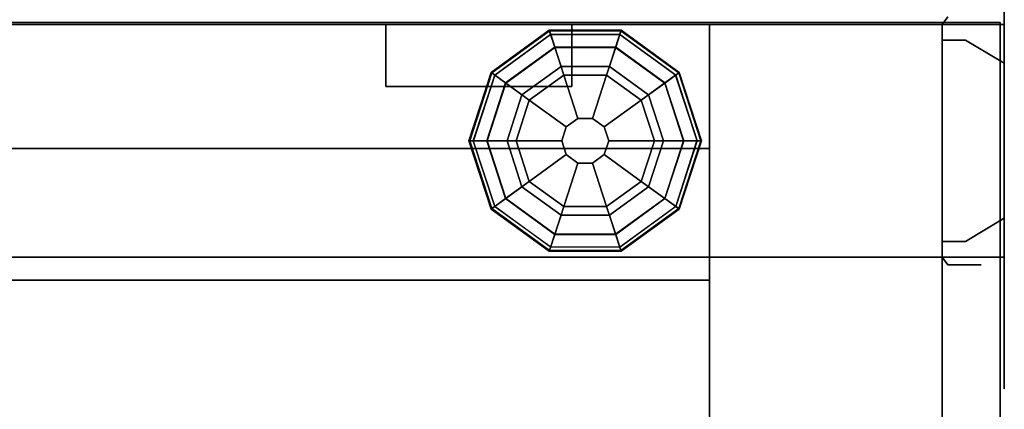
# Model space of a CAD drawing. Units: inches. Extents: x -97 to 96, y -94 to 36.
# Drawn here: x 40 to 48, y 3 to 6 of the extents above; entities that cross this region are included whole.
import ezdxf

# ---------------------------------------------------------------- set-up
doc = ezdxf.new("R2010")
doc.units = ezdxf.units.IN
doc.header["$MEASUREMENT"] = 0
for name, color, linetype in [('HARDWARE', 7, 'Continuous'), ('PANEL', 7, 'Continuous'), ('PANEL-FRAME', 7, 'Continuous'), ('PANEL-GLIDE', 7, 'Continuous'), ('PANEL-REVEAL', 8, 'Continuous'), ('PANEL-TOP', 7, 'Continuous'), ('PANEL-TRIM', 7, 'Continuous')]:
    doc.layers.add(name, color=color, linetype=linetype)

# ---------------------------------------------------------------- blocks, each defined once
blk = doc.blocks.new('MC1112_4848_0T')
at = {"layer": 'PANEL'}
blk.add_point((48, -2), dxfattribs=at)
blk.add_point((48, -2), dxfattribs=at)
at = {"layer": 'PANEL-FRAME'}
for points in [[(2.375, -0.0625, 46), (45.625, -0.0625, 46), (45.625, -2.125, 46), (2.375, -2.125, 46)], [(2.375, -0.0625, 0.875), (2.375, -0.0625, 4), (45.625, -0.0625, 4), (45.625, -0.0625, 0.875)], [(2.375, -0.0625, 0.875), (45.625, -0.0625, 0.875), (45.625, -1.9375, 0.875), (2.375, -1.9375, 0.875)], [(2.375, -1.9375, 4), (45.625, -1.9375, 4), (45.625, -0.0625, 4), (2.375, -0.0625, 4)], [(2.375, -1.9375, 48), (45.625, -1.9375, 48), (45.625, -0.0625, 48), (2.375, -0.0625, 48)], [(2.375, -0.0625, 46), (2.375, -0.0625, 48), (45.625, -0.0625, 48), (45.625, -0.0625, 46)], [(47.5, -10.9375, 48), (47.5, -0.0625, 48), (45.625, -0.0625, 48), (45.625, -10.9375, 48)], [(45.625, -9.0625, 46.125), (45.625, -10.9375, 48), (45.625, -0.0625, 48), (45.625, -1.9375, 46.125)], [(45.625, -1.9375, 46.125), (45.625, -0.0625, 48), (45.625, -0.0625, 0.875), (45.625, -1.9375, 0.875)], [(47.5, -0.0625, 48), (47.5, -0.0625, 0.875), (45.625, -0.0625, 0.875), (45.625, -0.0625, 48)], [(47.5, -10.9375, 48), (47.5, -9.0625, 46.125), (47.5, -1.9375, 46.125), (47.5, -0.0625, 48)], [(47.5, -0.0625, 48), (47.5, -1.9375, 46.125), (47.5, -1.9375, 0.875), (47.5, -0.0625, 0.875)], [(2.375, -1.9375, 4), (2.375, -1.9375, 0.875), (45.625, -1.9375, 0.875), (45.625, -1.9375, 4)], [(2.375, -1.9375, 48), (2.375, -1.9375, 47.5), (45.625, -1.9375, 47.5), (45.625, -1.9375, 48)], [(45.625, -9.0625, 46.125), (45.625, -1.9375, 46.125), (47.5, -1.9375, 46.125), (47.5, -9.0625, 46.125)], [(47.5, -9.0625, 2.75), (47.5, -1.9375, 2.75), (45.625, -1.9375, 2.75), (45.625, -9.0625, 2.75)], [(45.625, -9.0625, 0.875), (45.625, -1.9375, 0.875), (47.5, -1.9375, 0.875), (47.5, -9.0625, 0.875)], [(45.625, -9.0625, 0.875), (45.625, -9.0625, 2.75), (45.625, -1.9375, 2.75), (45.625, -1.9375, 0.875)], [(45.625, -1.9375, 46.125), (45.625, -1.9375, 0.875), (47.5, -1.9375, 0.875), (47.5, -1.9375, 46.125)], [(47.5, -9.0625, 2.75), (47.5, -9.0625, 0.875), (47.5, -1.9375, 0.875), (47.5, -1.9375, 2.75)], [(2.375, -2.125, 46), (2.375, -2.125, 45.69), (45.625, -2.125, 45.69), (45.625, -2.125, 46)]]:
    blk.add_3dface(points, dxfattribs=at)
at = {"layer": 'PANEL-GLIDE'}
for points in [[(44.344, -0.142, 0.259), (44.3332, -0.1089, 0.2094), (43.8648, -0.4493, 0.2094), (43.8929, -0.4697, 0.259)], [(44.3332, -0.1089, 0.2094), (44.3351, -0.1147, 0.1492), (43.8697, -0.4529, 0.1492), (43.8648, -0.4493, 0.2094)], [(44.3351, -0.1147, 0.1492), (44.3781, -0.2471, 0.0598), (43.9823, -0.5347, 0.0598), (43.8697, -0.4529, 0.1492)], [(43.8947, -0.471, 0.2605), (43.9805, -0.5334, 0.3183), (44.3774, -0.245, 0.3183), (44.344, -0.142, 0.259)], [(44.9016, -0.142, 0.259), (44.9123, -0.1089, 0.2094), (44.3332, -0.1089, 0.2094), (44.344, -0.142, 0.259)], [(44.9123, -0.1089, 0.2094), (44.9104, -0.1147, 0.1492), (44.3351, -0.1147, 0.1492), (44.3332, -0.1089, 0.2094)], [(44.9104, -0.1147, 0.1492), (44.8674, -0.2471, 0.0598), (44.3781, -0.2471, 0.0598), (44.3351, -0.1147, 0.1492)], [(44.3447, -0.1441, 0.2605), (44.3774, -0.245, 0.3183), (44.8681, -0.245, 0.3183), (44.9016, -0.142, 0.259)], [(45.3758, -0.4529, 0.1492), (45.2632, -0.5347, 0.0598), (44.8674, -0.2471, 0.0598), (44.9104, -0.1147, 0.1492)], [(44.9009, -0.1441, 0.2605), (44.8681, -0.245, 0.3183), (45.265, -0.5334, 0.3183), (45.3526, -0.4697, 0.259)], [(45.3526, -0.4697, 0.259), (45.3807, -0.4493, 0.2094), (44.9123, -0.1089, 0.2094), (44.9016, -0.142, 0.259)], [(45.3807, -0.4493, 0.2094), (45.3758, -0.4529, 0.1492), (44.9104, -0.1147, 0.1492), (44.9123, -0.1089, 0.2094)], [(44.1716, -0.6722, 0.3896), (44.4504, -0.4696, 0.3896), (44.3774, -0.245, 0.3183), (43.9805, -0.5334, 0.3183)], [(44.428, -0.4004), (44.1128, -0.6295), (43.9823, -0.5347, 0.0598), (44.3781, -0.2471, 0.0598)], [(44.4504, -0.4696, 0.3896), (44.7951, -0.4696, 0.3896), (44.8681, -0.245, 0.3183), (44.3774, -0.245, 0.3183)], [(44.8176, -0.4004), (44.428, -0.4004), (44.3781, -0.2471, 0.0598), (44.8674, -0.2471, 0.0598)], [(44.7951, -0.4696, 0.3896), (45.074, -0.6722, 0.3896), (45.265, -0.5334, 0.3183), (44.8681, -0.245, 0.3183)], [(45.1328, -0.6295), (44.8176, -0.4004), (44.8674, -0.2471, 0.0598), (45.2632, -0.5347, 0.0598)], [(43.8929, -0.4697, 0.259), (43.8648, -0.4493, 0.2094), (43.6858, -1, 0.2094), (43.7206, -1, 0.259)], [(43.8648, -0.4493, 0.2094), (43.8697, -0.4529, 0.1492), (43.6919, -1, 0.1492), (43.6858, -1, 0.2094)], [(43.8697, -0.4529, 0.1492), (43.9823, -0.5347, 0.0598), (43.8311, -1, 0.0598), (43.6919, -1, 0.1492)], [(43.7228, -1, 0.2605), (43.8289, -1, 0.3183), (43.9805, -0.5334, 0.3183), (43.8929, -0.4697, 0.259)], [(44.1716, -0.6722, 0.3896), (44.4693, -0.8885, 0.4325), (44.5641, -0.8196, 0.4325), (44.4504, -0.4696, 0.3896)], [(44.4504, -0.4696, 0.3896), (44.5641, -0.8196, 0.4325), (44.6814, -0.8196, 0.4325), (44.7951, -0.4696, 0.3896)], [(44.7951, -0.4696, 0.3896), (44.6814, -0.8196, 0.4325), (44.7763, -0.8885, 0.4325), (45.074, -0.6722, 0.3896)], [(45.5536, -1, 0.1492), (45.4144, -1, 0.0598), (45.2632, -0.5347, 0.0598), (45.3758, -0.4529, 0.1492)], [(45.3508, -0.471, 0.2605), (45.265, -0.5334, 0.3183), (45.4166, -1, 0.3183), (45.525, -1, 0.259)], [(45.525, -1, 0.259), (45.5597, -1, 0.2094), (45.3807, -0.4493, 0.2094), (45.3526, -0.4697, 0.259)], [(45.5597, -1, 0.2094), (45.5536, -1, 0.1492), (45.3758, -0.4529, 0.1492), (45.3807, -0.4493, 0.2094)], [(44.065, -1, 0.3896), (44.1716, -0.6722, 0.3896), (43.9805, -0.5334, 0.3183), (43.8289, -1, 0.3183)], [(44.1128, -0.6295), (43.9924, -1), (43.8311, -1, 0.0598), (43.9823, -0.5347, 0.0598)], [(45.074, -0.6722, 0.3896), (45.1805, -1, 0.3896), (45.4166, -1, 0.3183), (45.265, -0.5334, 0.3183)], [(45.2532, -1), (45.1328, -0.6295), (45.2632, -0.5347, 0.0598), (45.4144, -1, 0.0598)], [(44.065, -1, 0.3896), (44.433, -1, 0.4325), (44.4693, -0.8885, 0.4325), (44.1716, -0.6722, 0.3896)], [(45.074, -0.6722, 0.3896), (44.7763, -0.8885, 0.4325), (44.8125, -1, 0.4325), (45.1805, -1, 0.3896)], [(44.5641, -0.8196, 0.4325), (44.4693, -0.8885, 0.4325), (44.4693, -0.8885, 0.875), (44.5641, -0.8196, 0.875)], [(44.6814, -0.8196, 0.4325), (44.5641, -0.8196, 0.4325), (44.5641, -0.8196, 0.875), (44.6814, -0.8196, 0.875)], [(44.7763, -0.8885, 0.4325), (44.6814, -0.8196, 0.4325), (44.6814, -0.8196, 0.875), (44.7763, -0.8885, 0.875)], [(44.4693, -0.8885, 0.4325), (44.433, -1, 0.4325), (44.433, -1, 0.875), (44.4693, -0.8885, 0.875)], [(44.8125, -1, 0.4325), (44.7763, -0.8885, 0.4325), (44.7763, -0.8885, 0.875), (44.8125, -1, 0.875)], [(43.7206, -1, 0.259), (43.6858, -1, 0.2094), (43.8648, -1.5507, 0.2094), (43.8929, -1.5303, 0.259)], [(43.6858, -1, 0.2094), (43.6919, -1, 0.1492), (43.8697, -1.5471, 0.1492), (43.8648, -1.5507, 0.2094)], [(43.6919, -1, 0.1492), (43.8311, -1, 0.0598), (43.9823, -1.4653, 0.0598), (43.8697, -1.5471, 0.1492)], [(43.8947, -1.529, 0.2605), (43.9805, -1.4666, 0.3183), (43.8289, -1, 0.3183), (43.7206, -1, 0.259)], [(44.1716, -1.3278, 0.3896), (44.065, -1, 0.3896), (43.8289, -1, 0.3183), (43.9805, -1.4666, 0.3183)], [(43.9924, -1), (44.1128, -1.3705), (43.9823, -1.4653, 0.0598), (43.8311, -1, 0.0598)], [(44.1716, -1.3278, 0.3896), (44.4693, -1.1115, 0.4325), (44.433, -1, 0.4325), (44.065, -1, 0.3896)], [(44.433, -1, 0.4325), (44.4693, -1.1115, 0.4325), (44.4693, -1.1115, 0.875), (44.433, -1, 0.875)], [(45.1805, -1, 0.3896), (44.8125, -1, 0.4325), (44.7763, -1.1115, 0.4325), (45.074, -1.3278, 0.3896)], [(44.7763, -1.1115, 0.4325), (44.8125, -1, 0.4325), (44.8125, -1, 0.875), (44.7763, -1.1115, 0.875)], [(45.1805, -1, 0.3896), (45.074, -1.3278, 0.3896), (45.265, -1.4666, 0.3183), (45.4166, -1, 0.3183)], [(45.1328, -1.3705), (45.2532, -1), (45.4144, -1, 0.0598), (45.2632, -1.4653, 0.0598)], [(45.3758, -1.5471, 0.1492), (45.2632, -1.4653, 0.0598), (45.4144, -1, 0.0598), (45.5536, -1, 0.1492)], [(45.5227, -1, 0.2605), (45.4166, -1, 0.3183), (45.265, -1.4666, 0.3183), (45.3526, -1.5303, 0.259)], [(45.3526, -1.5303, 0.259), (45.3807, -1.5507, 0.2094), (45.5597, -1, 0.2094), (45.525, -1, 0.259)], [(45.3807, -1.5507, 0.2094), (45.3758, -1.5471, 0.1492), (45.5536, -1, 0.1492), (45.5597, -1, 0.2094)], [(44.4504, -1.5304, 0.3896), (44.5641, -1.1804, 0.4325), (44.4693, -1.1115, 0.4325), (44.1716, -1.3278, 0.3896)], [(44.7951, -1.5304, 0.3896), (44.6814, -1.1804, 0.4325), (44.5641, -1.1804, 0.4325), (44.4504, -1.5304, 0.3896)], [(44.4693, -1.1115, 0.4325), (44.5641, -1.1804, 0.4325), (44.5641, -1.1804, 0.875), (44.4693, -1.1115, 0.875)], [(44.5641, -1.1804, 0.4325), (44.6814, -1.1804, 0.4325), (44.6814, -1.1804, 0.875), (44.5641, -1.1804, 0.875)], [(45.074, -1.3278, 0.3896), (44.7763, -1.1115, 0.4325), (44.6814, -1.1804, 0.4325), (44.7951, -1.5304, 0.3896)], [(44.6814, -1.1804, 0.4325), (44.7763, -1.1115, 0.4325), (44.7763, -1.1115, 0.875), (44.6814, -1.1804, 0.875)], [(44.4504, -1.5304, 0.3896), (44.1716, -1.3278, 0.3896), (43.9805, -1.4666, 0.3183), (44.3774, -1.755, 0.3183)], [(45.074, -1.3278, 0.3896), (44.7951, -1.5304, 0.3896), (44.8681, -1.755, 0.3183), (45.265, -1.4666, 0.3183)], [(44.1128, -1.3705), (44.428, -1.5996), (44.3781, -1.7529, 0.0598), (43.9823, -1.4653, 0.0598)], [(44.8176, -1.5996), (45.1328, -1.3705), (45.2632, -1.4653, 0.0598), (44.8674, -1.7529, 0.0598)], [(43.8697, -1.5471, 0.1492), (43.9823, -1.4653, 0.0598), (44.3781, -1.7529, 0.0598), (44.3351, -1.8853, 0.1492)], [(44.3447, -1.8559, 0.2605), (44.3774, -1.755, 0.3183), (43.9805, -1.4666, 0.3183), (43.8929, -1.5303, 0.259)], [(44.9104, -1.8853, 0.1492), (44.8674, -1.7529, 0.0598), (45.2632, -1.4653, 0.0598), (45.3758, -1.5471, 0.1492)], [(45.3508, -1.529, 0.2605), (45.265, -1.4666, 0.3183), (44.8681, -1.755, 0.3183), (44.9016, -1.858, 0.259)], [(43.8929, -1.5303, 0.259), (43.8648, -1.5507, 0.2094), (44.3332, -1.8911, 0.2094), (44.344, -1.858, 0.259)], [(43.8648, -1.5507, 0.2094), (43.8697, -1.5471, 0.1492), (44.3351, -1.8853, 0.1492), (44.3332, -1.8911, 0.2094)], [(44.7951, -1.5304, 0.3896), (44.4504, -1.5304, 0.3896), (44.3774, -1.755, 0.3183), (44.8681, -1.755, 0.3183)], [(44.9016, -1.858, 0.259), (44.9123, -1.8911, 0.2094), (45.3807, -1.5507, 0.2094), (45.3526, -1.5303, 0.259)], [(44.9123, -1.8911, 0.2094), (44.9104, -1.8853, 0.1492), (45.3758, -1.5471, 0.1492), (45.3807, -1.5507, 0.2094)], [(44.428, -1.5996), (44.8176, -1.5996), (44.8674, -1.7529, 0.0598), (44.3781, -1.7529, 0.0598)], [(44.3351, -1.8853, 0.1492), (44.3781, -1.7529, 0.0598), (44.8674, -1.7529, 0.0598), (44.9104, -1.8853, 0.1492)], [(44.9009, -1.8559, 0.2605), (44.8681, -1.755, 0.3183), (44.3774, -1.755, 0.3183), (44.344, -1.858, 0.259)], [(44.344, -1.858, 0.259), (44.3332, -1.8911, 0.2094), (44.9123, -1.8911, 0.2094), (44.9016, -1.858, 0.259)], [(44.3332, -1.8911, 0.2094), (44.3351, -1.8853, 0.1492), (44.9104, -1.8853, 0.1492), (44.9123, -1.8911, 0.2094)]]:
    blk.add_3dface(points, dxfattribs=at)
for points, invisible_edges in [([(44.428, -0.4004), (45.2532, -1), (45.1328, -1.3705), (44.1128, -0.6295)], 5), ([(44.428, -0.4004), (44.8176, -0.4004), (45.1328, -0.6295), (45.2532, -1)], 8), ([(45.1328, -1.3705), (44.8176, -1.5996), (43.9924, -1), (44.1128, -0.6295)], 10), ([(44.428, -1.5996), (44.1128, -1.3705), (43.9924, -1), (44.8176, -1.5996)], 4)]:
    blk.add_3dface(points, dxfattribs=dict(at, invisible_edges=invisible_edges))
at = {"layer": 'PANEL-REVEAL'}
for points, invisible_edges in [([(47.5, -1.9375, 48), (48, -1.9375, 48), (48, -0.0625, 48), (47.5, -0.0625, 48)], 8), ([(47.5, -1.9375, 46.9375), (47.5, -0.0625, 46.9375), (47.6875, -0.0625, 46.9375), (47.6875, -1.9375, 46.9375)], 4), ([(47.6875, -0.0625, 46.9375), (47.5, -0.0625, 46.9375), (47.5, -0.0625, 48), (48, -0.0625, 47.125)], 4), ([(48, -0.0625, 48), (48, -0.0625, 47.125), (47.5, -0.0625, 48), (48, -0.0625, 48)], 3), ([(47.6875, -0.0625, 1.9375), (47.5, -0.0625, 1.9375), (47.5, -1.9375, 1.9375), (47.6875, -1.9375, 1.9375)], 8), ([(48, -1.9375, 0.875), (47.5, -1.9375, 0.875), (47.5, -0.0625, 0.875), (48, -0.0625, 0.875)], 8), ([(47.5, -0.0625, 0.875), (47.5, -0.0625, 1.9375), (47.6875, -0.0625, 1.9375), (48, -0.0625, 1.75)], 8), ([(47.5, -0.0625, 0.875), (48, -0.0625, 1.75), (48, -0.0625, 0.875), (47.5, -0.0625, 0.875)], 3), ([(48, -1.9375, 47.125), (47.6875, -1.9375, 46.9375), (47.6875, -0.0625, 46.9375), (48, -0.0625, 47.125)], 2), ([(47.6875, -0.0625, 1.9375), (47.6875, -1.9375, 1.9375), (48, -1.9375, 1.75), (48, -0.0625, 1.75)], 1), ([(47.6875, -0.1875, 46.9375), (47.5, -0.1875, 46.9375), (47.5, -1.8125, 46.9375), (47.6875, -1.8125, 46.9375)], 8), ([(47.6875, -1.8125, 1.9375), (47.5, -1.8125, 1.9375), (47.5, -0.1875, 1.9375), (47.6875, -0.1875, 1.9375)], 8), ([(47.6875, -0.1875, 46.9375), (47.6875, -1.8125, 46.9375), (48, -1.625, 47.125), (48, -0.375, 47.125)], 1), ([(47.6875, -1.8125, 1.9375), (47.6875, -0.1875, 1.9375), (48, -0.375, 1.75), (48, -1.625, 1.75)], 1), ([(47.5, -1.9375, 48), (47.5, -1.9375, 46.9375), (47.6875, -1.9375, 46.9375), (48, -1.9375, 47.125)], 8), ([(47.5, -1.9375, 48), (48, -1.9375, 47.125), (48, -1.9375, 48)], 3), ([(47.6875, -1.9375, 1.9375), (47.5, -1.9375, 1.9375), (47.5, -1.9375, 0.875), (48, -1.9375, 1.75)], 4), ([(48, -1.9375, 0.875), (48, -1.9375, 1.75), (47.5, -1.9375, 0.875)], 3)]:
    blk.add_3dface(points, dxfattribs=dict(at, invisible_edges=invisible_edges))
for points in [[(47.5, -0.0625, 48), (47.5, -0.0625, 46.9375), (47.5, -1.9375, 46.9375), (47.5, -1.9375, 48)], [(47.5, -1.9375, 0.875), (47.5, -1.9375, 1.9375), (47.5, -0.0625, 1.9375), (47.5, -0.0625, 0.875)], [(48, -1.9375, 48), (48, -1.9375, 47.125), (48, -0.0625, 47.125), (48, -0.0625, 48)], [(48, -0.0625, 0.875), (48, -0.0625, 1.75), (48, -1.9375, 1.75), (48, -1.9375, 0.875)], [(47.5, -0.1875, 46.9375), (47.6875, -0.1875, 46.9375), (47.6875, -0.1875, 1.9375), (47.5, -0.1875, 1.9375)], [(48, -0.375, 47.125), (48, -0.375, 1.75), (47.6875, -0.1875, 1.9375), (47.6875, -0.1875, 46.9375)], [(48, -0.375, 47.125), (48, -1.625, 47.125), (48, -1.625, 1.75), (48, -0.375, 1.75)], [(47.6875, -1.8125, 46.9375), (47.6875, -1.8125, 1.9375), (48, -1.625, 1.75), (48, -1.625, 47.125)], [(47.6875, -1.8125, 46.9375), (47.5, -1.8125, 46.9375), (47.5, -1.8125, 1.9375), (47.6875, -1.8125, 1.9375)]]:
    blk.add_3dface(points, dxfattribs=at)
at = {"layer": 'PANEL-TOP'}
for points in [[(0.0312, -0.0469, 48.75), (47.9663, -0.0469, 48.75), (47.9663, -0.0469, 48), (0.0312, -0.0469, 48)], [(47.9663, -10.9529, 48.75), (47.9663, -0.0469, 48.75), (0.0312, -0.0469, 48.75), (0.0312, -10.9529, 48.75)], [(0.0312, -0.0469, 48), (47.9663, -0.0469, 48), (47.9663, -10.9529, 48), (0.0312, -10.9529, 48)], [(47.9663, -10.9529, 48.75), (47.9663, -10.9529, 48), (47.9663, -0.0469, 48), (47.9663, -0.0469, 48.75)]]:
    blk.add_3dface(points, dxfattribs=at)
at = {"layer": 'PANEL-TRIM'}
for points in [[(47.5, -0.0622, 48), (47.5442, 0, 48), (47.5442, 0, 0.875), (47.5, -0.0622, 0.875)], [(47.5, -0.0622, 0.875), (47.5, -0.0622, 48), (47.5, -1.9378, 48), (47.5, -1.9378, 0.875)], [(47.5442, -2, 0.875), (47.5442, -2, 48), (47.5, -1.9378, 48), (47.5, -1.9378, 0.875)]]:
    blk.add_3dface(points, dxfattribs=at)
for points, invisible_edges in [([(47.6067, -2, 0.875), (47.6067, -2, 48), (47.5442, -2, 48), (47.5442, -2, 0.875)], 1), ([(47.75, -2, 0.875), (47.75, -2, 48), (47.6067, -2, 48), (47.6067, -2, 0.875)], 5), ([(47.8125, -2, 0.875), (47.8125, -2, 47.9375), (47.75, -2, 48), (47.75, -2, 0.875)], 4)]:
    blk.add_3dface(points, dxfattribs=dict(at, invisible_edges=invisible_edges))
blk = doc.blocks.new('MC1412_4243_0T')
at = {"layer": 'PANEL'}
for points in [[(2.375, 1.0625, 46), (2.375, 0.0625, 46), (45.625, 0.0625, 46), (45.625, 1.0625, 46)], [(2.375, 1.0625, 4), (45.625, 1.0625, 4), (45.625, 0.0625, 4), (2.375, 0.0625, 4)], [(2.375, 1.0625, 46), (2.375, 1.0625, 4), (2.375, 0.0625, 4), (2.375, 0.0625, 46)], [(3.484375, 0.0625, 6.65625), (3.484375, 0.0625, 5.65625), (3.484375, 0.5625, 5.65625), (3.484375, 0.5625, 6.65625)], [(3.484375, 0.5625, 6.65625), (3.484375, 0.5625, 5.65625), (4.984375, 0.5625, 5.65625), (4.984375, 0.5625, 6.65625)], [(3.484375, 0.5625, 5.65625), (3.484375, 0.0625, 5.65625), (4.984375, 0.0625, 5.65625), (4.984375, 0.5625, 5.65625)], [(4.984375, 0.5625, 6.65625), (4.984375, 0.0625, 6.65625), (3.484375, 0.0625, 6.65625), (3.484375, 0.5625, 6.65625)], [(4.984375, 0.5625, 6.65625), (4.984375, 0.5625, 5.65625), (4.984375, 0.0625, 5.65625), (4.984375, 0.0625, 6.65625)], [(7.8125, 0.0625, 45.15625), (7.8125, 0.0625, 41.84375), (10.1875, 0.0625, 41.84375), (10.1875, 0.0625, 45.15625)]]:
    blk.add_3dface(points, dxfattribs=at)
for points, invisible_edges in [([(2.375, 0.0625, 46), (7.8125, 0.0625, 41.84375), (7.8125, 0.0625, 45.15625)], 13), ([(2.375, 0.0625, 46), (7.8125, 0.0625, 45.15625), (40.1875, 0.0625, 45.15625), (45.625, 0.0625, 46)], 7), ([(3.484375, 0.0625, 5.65625), (2.375, 0.0625, 4), (45.625, 0.0625, 4), (44.515625, 0.0625, 5.65625)], 13), ([(2.375, 0.0625, 46), (2.375, 0.0625, 4), (3.484375, 0.0625, 5.65625), (3.484375, 0.0625, 6.65625)], 10), ([(2.375, 0.0625, 46), (3.484375, 0.0625, 6.65625), (4.984375, 0.0625, 6.65625), (7.8125, 0.0625, 41.84375)], 13), ([(4.984375, 0.0625, 6.65625), (4.984375, 0.0625, 5.65625), (43.015625, 0.0625, 5.65625), (43.015625, 0.0625, 6.65625)], 10), ([(4.984375, 0.0625, 6.65625), (43.015625, 0.0625, 6.65625), (40.1875, 0.0625, 41.84375), (7.8125, 0.0625, 41.84375)], 15)]:
    blk.add_3dface(points, dxfattribs=dict(at, invisible_edges=invisible_edges))
blk = doc.blocks.new('AAO215_48_0P')
at = {"layer": 'HARDWARE'}
blk.add_line((0, 1), (0, -3), dxfattribs=at)
blk.add_point((0, 0), dxfattribs=at)

msp = doc.modelspace()

# ---------------------------------------------------------------- block references
for name, p in [('AAO215_48_0P', (47.9363, 5.7214)), ('MC1112_4848_0T', (-0.0637, 5.7214))]:
    msp.add_blockref(name, p)
at = {"rotation": 180}
for name, p in [('AAO215_48_0P', (47.9363, 3.7214)), ('MC1412_4243_0T', (47.9363, 5.7214))]:
    msp.add_blockref(name, p, dxfattribs=at)

doc.saveas('drawing.dxf')
